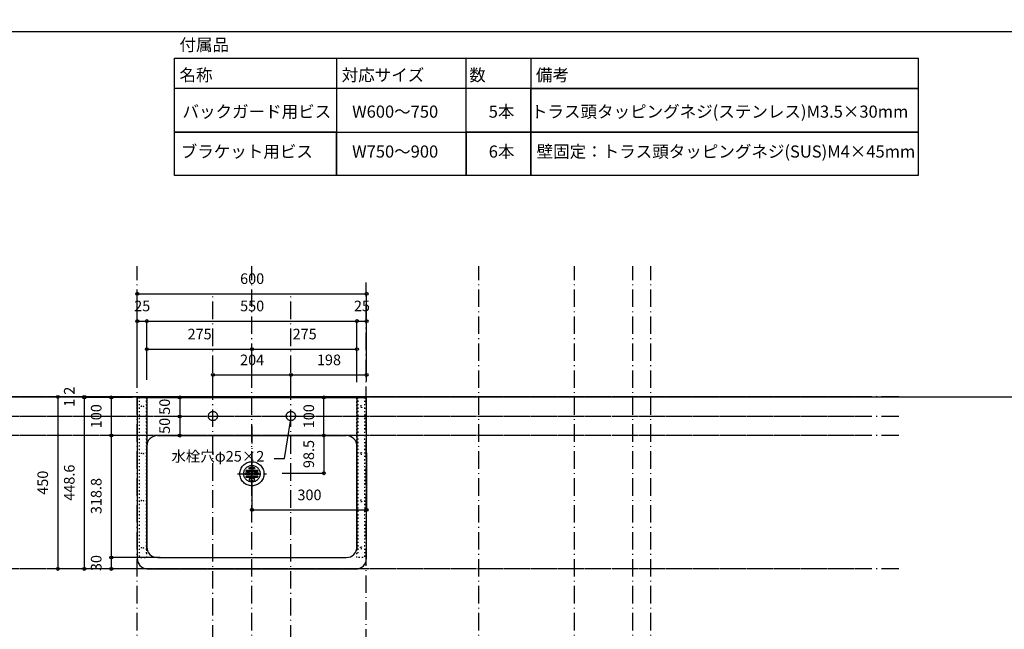
# Model space of a CAD drawing. Extents: x 26764 to 50908, y -3113 to 19000.
# Drawn here: x 44109 to 46685, y 11393 to 12987 of the extents above; entities that cross this region are included whole.
import ezdxf
from ezdxf.enums import TextEntityAlignment as Align

# ---------------------------------------------------------------- set-up
doc = ezdxf.new("R2010")
doc.units = 0
doc.header["$LTSCALE"] = 15
doc.linetypes.add('______-12', pattern=[0.6, 0.2, -0.4])
doc.linetypes.add('ISO-10______', pattern=[4.699, 3.048, -0.762, 0.127, -0.762])
for name, color, linetype in [('020', 1, 'CONTINUOUS'), ('__', 7, 'CONTINUOUS'), ('__-1', 7, 'CONTINUOUS'), ('__-3', 7, 'CONTINUOUS'), ('SAKUZU', 7, 'CONTINUOUS')]:
    doc.layers.add(name, color=color, linetype=linetype)
doc.styles.add('YUGOTHIC_MEDIUM', font='txt', dxfattribs={"bigfont": 'YuGothic Medium'})
doc.styles.add('YUGOTHIC_MEDIUM-B', font='txt', dxfattribs={"bigfont": 'YuGothic Medium'})

# ---------------------------------------------------------------- blocks, each defined once
blk = doc.blocks.new('_______3D-1')
at = {"layer": '__-1', "color": 6, "flags": 128}
blk.add_lwpolyline([(26078.1, 19148.5), (50078.1, 19148.5), (50078.1, 12148.5), (26078.1, 12148.5)], close=True, dxfattribs=at)
blk = doc.blocks.new('______-2_3D-1')
at = {"layer": '__-1', "color": 6, "flags": 128}
blk.add_lwpolyline([(26078.1, 19148.5), (50078.1, 19148.5), (50078.1, 12148.5), (26078.1, 12148.5)], close=True, dxfattribs=at)
blk = doc.blocks.new('____-192')
at = {"layer": '__', "color": 7, "linetype": 'ISO-10______'}
for p, q in [((44004.3, 7833.3), (44004.3, 7909.5)), ((43966.3, 7871.4), (44042.6, 7871.4))]:
    blk.add_line(p, q, dxfattribs=at)
at = {"layer": '__', "color": 7, "linetype": 'CONTINUOUS', "flags": 128}
for points in [[(44004.3, 7902.9), (44007.3, 7902.7), (44010.4, 7902.3), (44013.4, 7901.5), (44016.3, 7900.5), (44019.1, 7899.2), (44021.8, 7897.6), (44024.2, 7895.7), (44026.5, 7893.7), (44028.6, 7891.4), (44030.4, 7888.9), (44032, 7886.2), (44033.4, 7883.5), (44034.4, 7880.5), (44035.1, 7877.5), (44035.6, 7874.5), (44035.8, 7871.4), (44035.6, 7868.3), (44035.1, 7865.3), (44034.4, 7862.3), (44033.4, 7859.3), (44032, 7856.5), (44030.4, 7853.9), (44028.6, 7851.4), (44026.5, 7849.1), (44024.2, 7847), (44021.8, 7845.2), (44019.1, 7843.6), (44016.3, 7842.3), (44013.4, 7841.3), (44010.4, 7840.5), (44007.3, 7840.1), (44004.3, 7839.9), (44001.2, 7840.1), (43998.1, 7840.5), (43995.1, 7841.3), (43992.2, 7842.3), (43989.4, 7843.6), (43986.8, 7845.2), (43984.3, 7847), (43982, 7849.1), (43979.9, 7851.4), (43978.1, 7853.9), (43976.5, 7856.5), (43975.2, 7859.3), (43974.1, 7862.3), (43973.4, 7865.3), (43972.9, 7868.3), (43972.8, 7871.4), (43972.9, 7874.5), (43973.4, 7877.5), (43974.1, 7880.5), (43975.2, 7883.5), (43976.5, 7886.2), (43978.1, 7888.9), (43979.9, 7891.4), (43982, 7893.7), (43984.3, 7895.7), (43986.8, 7897.6), (43989.4, 7899.2), (43992.2, 7900.5), (43995.1, 7901.5), (43998.1, 7902.3), (44001.2, 7902.7)], [(44004.3, 7892.9), (44006.4, 7892.8), (44008.4, 7892.5), (44010.5, 7892), (44012.5, 7891.3), (44014.4, 7890.4), (44016.2, 7889.3), (44017.9, 7888), (44019.5, 7886.6), (44020.9, 7885), (44022.1, 7883.3), (44023.2, 7881.5), (44024.1, 7879.6), (44024.8, 7877.6), (44025.3, 7875.6), (44025.6, 7873.5), (44025.8, 7871.4), (44025.6, 7869.3), (44025.3, 7867.2), (44024.8, 7865.2), (44024.1, 7863.2), (44023.2, 7861.3), (44022.1, 7859.5), (44020.9, 7857.8), (44019.5, 7856.2), (44017.9, 7854.8), (44016.2, 7853.5), (44014.4, 7852.4), (44012.5, 7851.5), (44010.5, 7850.8), (44008.4, 7850.3), (44006.4, 7850), (44004.3, 7849.9), (44002.1, 7850), (44000.1, 7850.3), (43998, 7850.8), (43996, 7851.5), (43994.1, 7852.4), (43992.3, 7853.5), (43990.6, 7854.8), (43989.1, 7856.2), (43987.6, 7857.8), (43986.4, 7859.5), (43985.3, 7861.3), (43984.4, 7863.2), (43983.7, 7865.2), (43983.2, 7867.2), (43982.9, 7869.3), (43982.8, 7871.4), (43982.9, 7873.5), (43983.2, 7875.6), (43983.7, 7877.6), (43984.4, 7879.6), (43985.3, 7881.5), (43986.4, 7883.3), (43987.6, 7885), (43989.1, 7886.6), (43990.6, 7888), (43992.3, 7889.3), (43994.1, 7890.4), (43996, 7891.3), (43998, 7892), (44000.1, 7892.5), (44002.1, 7892.8)], [(44004.3, 7874.4), (44004.5, 7874.4), (44004.8, 7874.3), (44005.1, 7874.3), (44005.4, 7874.2), (44005.7, 7874), (44005.9, 7873.9), (44006.2, 7873.7), (44006.4, 7873.5), (44006.6, 7873.3), (44006.7, 7873.1), (44006.9, 7872.8), (44007, 7872.5), (44007.1, 7872.3), (44007.2, 7872), (44007.2, 7871.7), (44007.3, 7871.4), (44007.2, 7871.1), (44007.2, 7870.8), (44007.1, 7870.5), (44007, 7870.3), (44006.9, 7870), (44006.7, 7869.7), (44006.6, 7869.5), (44006.4, 7869.3), (44006.2, 7869.1), (44005.9, 7868.9), (44005.7, 7868.8), (44005.4, 7868.6), (44005.1, 7868.5), (44004.8, 7868.5), (44004.5, 7868.4), (44004.3, 7868.4), (44004, 7868.4), (44003.7, 7868.5), (44003.4, 7868.5), (44003.1, 7868.6), (44002.8, 7868.8), (44002.6, 7868.9), (44002.3, 7869.1), (44002.1, 7869.3), (44001.9, 7869.5), (44001.8, 7869.7), (44001.6, 7870), (44001.5, 7870.3), (44001.4, 7870.5), (44001.3, 7870.8), (44001.3, 7871.1), (44001.3, 7871.4), (44001.3, 7871.7), (44001.3, 7872), (44001.4, 7872.3), (44001.5, 7872.5), (44001.6, 7872.8), (44001.8, 7873.1), (44001.9, 7873.3), (44002.1, 7873.5), (44002.3, 7873.7), (44002.6, 7873.9), (44002.8, 7874), (44003.1, 7874.2), (44003.4, 7874.3), (44003.7, 7874.3), (44004, 7874.4)]]:
    blk.add_lwpolyline(points, close=True, dxfattribs=at)
for points in [[(43998.5, 7887.8), (43998.5, 7887.8, -0.129719), (44010.2, 7887.8), (44010.2, 7887.8, -0.386107), (44011.8, 7885.7, -0.386107), (44009.9, 7883.8), (43998.9, 7883.8, -0.386107), (43996.9, 7885.7, -0.386107), (43998.5, 7887.8)], [(43989.1, 7869.1, -0.414214), (43986.9, 7871.4, -0.414214), (43989.1, 7873.6), (43996.6, 7873.6, -0.414214), (43998.8, 7871.4, -0.414214), (43996.6, 7869.1)], [(43991, 7876.6, -0.414214), (43988.8, 7878.9, -0.414214), (43991, 7881.1), (44017.5, 7881.1, -0.414214), (44019.8, 7878.9, -0.414214), (44017.5, 7876.6)], [(43991, 7861.6, -0.414214), (43988.8, 7863.9, -0.414214), (43991, 7866.1), (44017.5, 7866.1, -0.414214), (44019.8, 7863.9, -0.414214), (44017.5, 7861.6)], [(43998.5, 7855), (43998.5, 7855, 0.129719), (44010.2, 7855), (44010.2, 7855, 0.386107), (44011.8, 7857.1, 0.386107), (44009.9, 7858.9), (43998.9, 7858.9, 0.386107), (43996.9, 7857.1, 0.386107), (43998.5, 7855)], [(44012.1, 7869.1, -0.414214), (44009.8, 7871.3, -0.414214), (44012.1, 7873.6), (44019.6, 7873.5, -0.414214), (44021.8, 7871.2, -0.414214), (44019.5, 7869)]]:
    blk.add_lwpolyline(points, format="xyb", close=True, dxfattribs=at)
blk = doc.blocks.new('____-193')
at = {"layer": '__-3', "color": 7}
blk.add_blockref('____-192', (0, 0), dxfattribs=at)
blk = doc.blocks.new('_____-3_3D')
at = {"layer": '__', "color": 7}
blk.add_blockref('____-193', (0, 0), dxfattribs=at)
blk = doc.blocks.new('____-203')
at = {"layer": '020', "color": 7, "linetype": '______-12', "flags": 128}
for points in [[(43729.3, 7652.3), (43729.3, 8072.3), (43709.3, 8072.3), (43709.3, 7652.3)], [(43709.3, 8072.3), (43729.3, 8072.3), (43729.3, 8070.3), (43709.3, 8070.3)], [(43729.3, 7661.1), (43729.3, 8072.3), (43727.3, 8072.3), (43727.3, 7661.1)], [(43719.7, 8048.8), (43719.9, 8048.6), (43720, 8048.4), (43720.1, 8048.2), (43720.2, 8048), (43720.2, 8047.7), (43720.3, 8047.5), (43720.3, 8047.2), (43720.2, 8047), (43720.2, 8046.8), (43720.1, 8046.5), (43720.1, 8046.3), (43719.9, 8046.1), (43719.8, 8045.9), (43719.7, 8045.7), (43719.5, 8045.5), (43719.3, 8045.3), (43719.1, 8045.2), (43718.9, 8045.1), (43718.7, 8045), (43718.4, 8044.9), (43718.2, 8044.8), (43718, 8044.8), (43717.7, 8044.8), (43717.5, 8044.8), (43717.2, 8044.9), (43717, 8044.9), (43716.8, 8045), (43716.5, 8045.1), (43716.3, 8045.3), (43716.1, 8045.4), (43716, 8045.6), (43715.8, 8045.8), (43715.7, 8046), (43715.5, 8046.2), (43715.4, 8046.4), (43715.4, 8046.6), (43715.3, 8046.9), (43715.3, 8047.1), (43715.3, 8047.4), (43715.3, 8047.6), (43715.3, 8047.8), (43715.4, 8048.1), (43715.5, 8048.3), (43715.6, 8048.5), (43715.7, 8048.7), (43715.9, 8048.9), (43716, 8049.1), (43716.2, 8049.3), (43716.4, 8049.4), (43716.6, 8049.5), (43716.9, 8049.6), (43717.1, 8049.7), (43717.3, 8049.8), (43717.6, 8049.8), (43717.8, 8049.8), (43718.1, 8049.8), (43718.3, 8049.7), (43718.5, 8049.7), (43718.8, 8049.6), (43719, 8049.5), (43719.2, 8049.3), (43719.4, 8049.2), (43719.6, 8049)], [(43719.7, 7925.5), (43719.9, 7925.3), (43720, 7925.1), (43720.1, 7924.9), (43720.2, 7924.6), (43720.2, 7924.4), (43720.3, 7924.2), (43720.3, 7923.9), (43720.2, 7923.7), (43720.2, 7923.4), (43720.1, 7923.2), (43720.1, 7923), (43719.9, 7922.7), (43719.8, 7922.5), (43719.7, 7922.3), (43719.5, 7922.2), (43719.3, 7922), (43719.1, 7921.9), (43718.9, 7921.7), (43718.7, 7921.6), (43718.4, 7921.6), (43718.2, 7921.5), (43718, 7921.5), (43717.7, 7921.5), (43717.5, 7921.5), (43717.2, 7921.5), (43717, 7921.6), (43716.8, 7921.7), (43716.5, 7921.8), (43716.3, 7921.9), (43716.1, 7922.1), (43716, 7922.2), (43715.8, 7922.4), (43715.7, 7922.6), (43715.5, 7922.8), (43715.4, 7923.1), (43715.4, 7923.3), (43715.3, 7923.5), (43715.3, 7923.8), (43715.3, 7924), (43715.3, 7924.3), (43715.3, 7924.5), (43715.4, 7924.7), (43715.5, 7925), (43715.6, 7925.2), (43715.7, 7925.4), (43715.9, 7925.6), (43716, 7925.8), (43716.2, 7925.9), (43716.4, 7926.1), (43716.6, 7926.2), (43716.9, 7926.3), (43717.1, 7926.4), (43717.3, 7926.4), (43717.6, 7926.5), (43717.8, 7926.5), (43718.1, 7926.4), (43718.3, 7926.4), (43718.5, 7926.3), (43718.8, 7926.3), (43719, 7926.1), (43719.2, 7926), (43719.4, 7925.9), (43719.6, 7925.7)], [(43719.7, 7802.2), (43719.9, 7802), (43720, 7801.8), (43720.1, 7801.5), (43720.2, 7801.3), (43720.2, 7801.1), (43720.3, 7800.8), (43720.3, 7800.6), (43720.2, 7800.3), (43720.2, 7800.1), (43720.1, 7799.9), (43720.1, 7799.6), (43719.9, 7799.4), (43719.8, 7799.2), (43719.7, 7799), (43719.5, 7798.8), (43719.3, 7798.7), (43719.1, 7798.5), (43718.9, 7798.4), (43718.7, 7798.3), (43718.4, 7798.2), (43718.2, 7798.2), (43718, 7798.1), (43717.7, 7798.1), (43717.5, 7798.2), (43717.2, 7798.2), (43717, 7798.3), (43716.8, 7798.3), (43716.5, 7798.5), (43716.3, 7798.6), (43716.1, 7798.7), (43716, 7798.9), (43715.8, 7799.1), (43715.7, 7799.3), (43715.5, 7799.5), (43715.4, 7799.7), (43715.4, 7800), (43715.3, 7800.2), (43715.3, 7800.4), (43715.3, 7800.7), (43715.3, 7800.9), (43715.3, 7801.2), (43715.4, 7801.4), (43715.5, 7801.6), (43715.6, 7801.9), (43715.7, 7802.1), (43715.9, 7802.3), (43716, 7802.4), (43716.2, 7802.6), (43716.4, 7802.7), (43716.6, 7802.9), (43716.9, 7803), (43717.1, 7803), (43717.3, 7803.1), (43717.6, 7803.1), (43717.8, 7803.1), (43718.1, 7803.1), (43718.3, 7803.1), (43718.5, 7803), (43718.8, 7802.9), (43719, 7802.8), (43719.2, 7802.7), (43719.4, 7802.5), (43719.6, 7802.4)], [(43719.7, 7678.8), (43719.9, 7678.6), (43720, 7678.4), (43720.1, 7678.2), (43720.2, 7678), (43720.2, 7677.7), (43720.3, 7677.5), (43720.3, 7677.2), (43720.2, 7677), (43720.2, 7676.8), (43720.1, 7676.5), (43720.1, 7676.3), (43719.9, 7676.1), (43719.8, 7675.9), (43719.7, 7675.7), (43719.5, 7675.5), (43719.3, 7675.3), (43719.1, 7675.2), (43718.9, 7675.1), (43718.7, 7675), (43718.4, 7674.9), (43718.2, 7674.8), (43718, 7674.8), (43717.7, 7674.8), (43717.5, 7674.8), (43717.2, 7674.9), (43717, 7674.9), (43716.8, 7675), (43716.5, 7675.1), (43716.3, 7675.3), (43716.1, 7675.4), (43716, 7675.6), (43715.8, 7675.8), (43715.7, 7676), (43715.5, 7676.2), (43715.4, 7676.4), (43715.4, 7676.6), (43715.3, 7676.9), (43715.3, 7677.1), (43715.3, 7677.4), (43715.3, 7677.6), (43715.3, 7677.8), (43715.4, 7678.1), (43715.5, 7678.3), (43715.6, 7678.5), (43715.7, 7678.7), (43715.9, 7678.9), (43716, 7679.1), (43716.2, 7679.3), (43716.4, 7679.4), (43716.6, 7679.5), (43716.9, 7679.6), (43717.1, 7679.7), (43717.3, 7679.8), (43717.6, 7679.8), (43717.8, 7679.8), (43718.1, 7679.8), (43718.3, 7679.7), (43718.5, 7679.7), (43718.8, 7679.6), (43719, 7679.5), (43719.2, 7679.3), (43719.4, 7679.2), (43719.6, 7679)]]:
    blk.add_lwpolyline(points, close=True, dxfattribs=at)
blk = doc.blocks.new('____-204')
at = {"layer": '020', "color": 7, "linetype": '______-12', "flags": 128}
for points in [[(44279.3, 7652.3), (44279.3, 8072.3), (44299.3, 8072.3), (44299.3, 7652.3)], [(44279.3, 7661.1), (44279.3, 8072.3), (44281.3, 8072.3), (44281.3, 7661.1)], [(44279.3, 8072.3), (44299.3, 8072.3), (44299.3, 8070.3), (44279.3, 8070.3)], [(44288.8, 8048.8), (44288.9, 8049), (44289.1, 8049.2), (44289.3, 8049.3), (44289.5, 8049.5), (44289.7, 8049.6), (44290, 8049.7), (44290.2, 8049.7), (44290.5, 8049.8), (44290.7, 8049.8), (44290.9, 8049.8), (44291.2, 8049.8), (44291.4, 8049.7), (44291.7, 8049.6), (44291.9, 8049.5), (44292.1, 8049.4), (44292.3, 8049.3), (44292.5, 8049.1), (44292.7, 8048.9), (44292.8, 8048.7), (44292.9, 8048.5), (44293, 8048.3), (44293.1, 8048.1), (44293.2, 8047.8), (44293.2, 8047.6), (44293.3, 8047.4), (44293.2, 8047.1), (44293.2, 8046.9), (44293.2, 8046.6), (44293.1, 8046.4), (44293, 8046.2), (44292.9, 8046), (44292.7, 8045.8), (44292.6, 8045.6), (44292.4, 8045.4), (44292.2, 8045.3), (44292, 8045.1), (44291.8, 8045), (44291.5, 8044.9), (44291.3, 8044.9), (44291.1, 8044.8), (44290.8, 8044.8), (44290.6, 8044.8), (44290.3, 8044.8), (44290.1, 8044.9), (44289.9, 8045), (44289.6, 8045.1), (44289.4, 8045.2), (44289.2, 8045.3), (44289, 8045.5), (44288.9, 8045.7), (44288.7, 8045.9), (44288.6, 8046.1), (44288.5, 8046.3), (44288.4, 8046.5), (44288.3, 8046.8), (44288.3, 8047), (44288.3, 8047.2), (44288.3, 8047.5), (44288.3, 8047.7), (44288.3, 8048), (44288.4, 8048.2), (44288.5, 8048.4), (44288.6, 8048.6)], [(44288.8, 7925.5), (44288.9, 7925.7), (44289.1, 7925.9), (44289.3, 7926), (44289.5, 7926.1), (44289.7, 7926.3), (44290, 7926.3), (44290.2, 7926.4), (44290.5, 7926.4), (44290.7, 7926.5), (44290.9, 7926.5), (44291.2, 7926.4), (44291.4, 7926.4), (44291.7, 7926.3), (44291.9, 7926.2), (44292.1, 7926.1), (44292.3, 7925.9), (44292.5, 7925.8), (44292.7, 7925.6), (44292.8, 7925.4), (44292.9, 7925.2), (44293, 7925), (44293.1, 7924.7), (44293.2, 7924.5), (44293.2, 7924.3), (44293.3, 7924), (44293.2, 7923.8), (44293.2, 7923.5), (44293.2, 7923.3), (44293.1, 7923.1), (44293, 7922.8), (44292.9, 7922.6), (44292.7, 7922.4), (44292.6, 7922.2), (44292.4, 7922.1), (44292.2, 7921.9), (44292, 7921.8), (44291.8, 7921.7), (44291.5, 7921.6), (44291.3, 7921.5), (44291.1, 7921.5), (44290.8, 7921.5), (44290.6, 7921.5), (44290.3, 7921.5), (44290.1, 7921.6), (44289.9, 7921.6), (44289.6, 7921.7), (44289.4, 7921.9), (44289.2, 7922), (44289, 7922.2), (44288.9, 7922.3), (44288.7, 7922.5), (44288.6, 7922.7), (44288.5, 7923), (44288.4, 7923.2), (44288.3, 7923.4), (44288.3, 7923.7), (44288.3, 7923.9), (44288.3, 7924.2), (44288.3, 7924.4), (44288.3, 7924.6), (44288.4, 7924.9), (44288.5, 7925.1), (44288.6, 7925.3)], [(44288.8, 7802.2), (44288.9, 7802.4), (44289.1, 7802.5), (44289.3, 7802.7), (44289.5, 7802.8), (44289.7, 7802.9), (44290, 7803), (44290.2, 7803.1), (44290.5, 7803.1), (44290.7, 7803.1), (44290.9, 7803.1), (44291.2, 7803.1), (44291.4, 7803), (44291.7, 7803), (44291.9, 7802.9), (44292.1, 7802.7), (44292.3, 7802.6), (44292.5, 7802.4), (44292.7, 7802.3), (44292.8, 7802.1), (44292.9, 7801.9), (44293, 7801.6), (44293.1, 7801.4), (44293.2, 7801.2), (44293.2, 7800.9), (44293.3, 7800.7), (44293.2, 7800.4), (44293.2, 7800.2), (44293.2, 7800), (44293.1, 7799.7), (44293, 7799.5), (44292.9, 7799.3), (44292.7, 7799.1), (44292.6, 7798.9), (44292.4, 7798.7), (44292.2, 7798.6), (44292, 7798.5), (44291.8, 7798.3), (44291.5, 7798.3), (44291.3, 7798.2), (44291.1, 7798.2), (44290.8, 7798.1), (44290.6, 7798.1), (44290.3, 7798.2), (44290.1, 7798.2), (44289.9, 7798.3), (44289.6, 7798.4), (44289.4, 7798.5), (44289.2, 7798.7), (44289, 7798.8), (44288.9, 7799), (44288.7, 7799.2), (44288.6, 7799.4), (44288.5, 7799.6), (44288.4, 7799.9), (44288.3, 7800.1), (44288.3, 7800.3), (44288.3, 7800.6), (44288.3, 7800.8), (44288.3, 7801.1), (44288.3, 7801.3), (44288.4, 7801.5), (44288.5, 7801.8), (44288.6, 7802)], [(44288.8, 7678.8), (44288.9, 7679), (44289.1, 7679.2), (44289.3, 7679.3), (44289.5, 7679.5), (44289.7, 7679.6), (44290, 7679.7), (44290.2, 7679.7), (44290.5, 7679.8), (44290.7, 7679.8), (44290.9, 7679.8), (44291.2, 7679.8), (44291.4, 7679.7), (44291.7, 7679.6), (44291.9, 7679.5), (44292.1, 7679.4), (44292.3, 7679.3), (44292.5, 7679.1), (44292.7, 7678.9), (44292.8, 7678.7), (44292.9, 7678.5), (44293, 7678.3), (44293.1, 7678.1), (44293.2, 7677.8), (44293.2, 7677.6), (44293.3, 7677.4), (44293.2, 7677.1), (44293.2, 7676.9), (44293.2, 7676.6), (44293.1, 7676.4), (44293, 7676.2), (44292.9, 7676), (44292.7, 7675.8), (44292.6, 7675.6), (44292.4, 7675.4), (44292.2, 7675.3), (44292, 7675.1), (44291.8, 7675), (44291.5, 7674.9), (44291.3, 7674.9), (44291.1, 7674.8), (44290.8, 7674.8), (44290.6, 7674.8), (44290.3, 7674.8), (44290.1, 7674.9), (44289.9, 7675), (44289.6, 7675.1), (44289.4, 7675.2), (44289.2, 7675.3), (44289, 7675.5), (44288.9, 7675.7), (44288.7, 7675.9), (44288.6, 7676.1), (44288.5, 7676.3), (44288.4, 7676.5), (44288.3, 7676.8), (44288.3, 7677), (44288.3, 7677.2), (44288.3, 7677.5), (44288.3, 7677.7), (44288.3, 7678), (44288.4, 7678.2), (44288.5, 7678.4), (44288.6, 7678.6)]]:
    blk.add_lwpolyline(points, close=True, dxfattribs=at)
blk = doc.blocks.new('______-3_3D-1')
at = {"layer": '020', "color": 7, "linetype": '______-12'}
blk.add_line((44279.2, 7972.3), (44279.2, 7918.1), dxfattribs=at)
at = {"layer": '__-1', "flags": 128}
for points in [[(43910.7, 8013.7), (43909.8, 8012.9), (43908.9, 8012.2), (43907.8, 8011.6), (43906.8, 8011.1), (43905.7, 8010.7), (43904.5, 8010.4), (43903.4, 8010.3), (43902.2, 8010.2), (43901, 8010.3), (43899.8, 8010.4), (43898.7, 8010.7), (43897.6, 8011.1), (43896.5, 8011.6), (43895.5, 8012.3), (43894.6, 8013), (43893.7, 8013.8), (43892.9, 8014.6), (43892.2, 8015.6), (43891.6, 8016.6), (43891.1, 8017.7), (43890.8, 8018.8), (43890.5, 8019.9), (43890.3, 8021.1), (43890.3, 8022.3), (43890.3, 8023.4), (43890.5, 8024.6), (43890.8, 8025.7), (43891.2, 8026.9), (43891.7, 8027.9), (43892.3, 8028.9), (43893, 8029.9), (43893.8, 8030.7), (43894.7, 8031.5), (43895.6, 8032.2), (43896.7, 8032.8), (43897.7, 8033.3), (43898.8, 8033.7), (43900, 8034), (43901.1, 8034.1), (43902.3, 8034.2), (43903.5, 8034.1), (43904.7, 8034), (43905.8, 8033.7), (43906.9, 8033.3), (43908, 8032.8), (43909, 8032.1), (43909.9, 8031.4), (43910.8, 8030.6), (43911.6, 8029.8), (43912.3, 8028.8), (43912.9, 8027.8), (43913.4, 8026.7), (43913.8, 8025.6), (43914, 8024.5), (43914.2, 8023.3), (43914.3, 8022.1), (43914.2, 8021), (43914, 8019.8), (43913.7, 8018.7), (43913.3, 8017.5), (43912.8, 8016.5), (43912.2, 8015.5), (43911.5, 8014.5)], [(44114.7, 8013.7), (44113.8, 8012.9), (44112.9, 8012.2), (44111.8, 8011.6), (44110.8, 8011.1), (44109.7, 8010.7), (44108.5, 8010.4), (44107.4, 8010.3), (44106.2, 8010.2), (44105, 8010.3), (44103.8, 8010.4), (44102.7, 8010.7), (44101.6, 8011.1), (44100.5, 8011.6), (44099.5, 8012.3), (44098.6, 8013), (44097.7, 8013.8), (44096.9, 8014.6), (44096.2, 8015.6), (44095.6, 8016.6), (44095.1, 8017.7), (44094.8, 8018.8), (44094.5, 8019.9), (44094.3, 8021.1), (44094.3, 8022.3), (44094.3, 8023.4), (44094.5, 8024.6), (44094.8, 8025.7), (44095.2, 8026.9), (44095.7, 8027.9), (44096.3, 8028.9), (44097, 8029.9), (44097.8, 8030.7), (44098.7, 8031.5), (44099.6, 8032.2), (44100.7, 8032.8), (44101.7, 8033.3), (44102.8, 8033.7), (44104, 8034), (44105.1, 8034.1), (44106.3, 8034.2), (44107.5, 8034.1), (44108.7, 8034), (44109.8, 8033.7), (44110.9, 8033.3), (44112, 8032.8), (44113, 8032.1), (44113.9, 8031.4), (44114.8, 8030.6), (44115.6, 8029.8), (44116.3, 8028.8), (44116.9, 8027.8), (44117.4, 8026.7), (44117.8, 8025.6), (44118, 8024.5), (44118.2, 8023.3), (44118.3, 8022.1), (44118.2, 8021), (44118, 8019.8), (44117.7, 8018.7), (44117.3, 8017.5), (44116.8, 8016.5), (44116.2, 8015.5), (44115.5, 8014.5)]]:
    blk.add_lwpolyline(points, close=True, dxfattribs=at)
at = {"layer": 'SAKUZU', "color": 22, "linetype": 'ISO-10______'}
for p, q in [((43704.3, 5558.5), (43704.3, 8413.8)), ((44004.3, 5558.5), (44004.3, 8413.8)), ((44303.6, 5515.9), (44303.6, 8371.3)), ((43902.3, 6725.2), (43902.3, 8346)), ((44106.3, 6725.2), (44106.3, 8346)), ((45579.2, 8072.3), (39104.3, 8072.3)), ((45579.2, 8021.1), (39104.3, 8021.1)), ((45579.2, 7971.1), (39104.3, 7971.1)), ((45579.2, 7971.1), (39104.3, 7971.1)), ((45579.2, 7622.3), (39104.3, 7622.3))]:
    blk.add_line(p, q, dxfattribs=at)
at = {"layer": 'SAKUZU', "color": 7, "linetype": 'CONTINUOUS'}
for p, q in [((44304.2, 8072.3), (43704.3, 8072.3)), ((43704.3, 8071.1), (44304.2, 8071.1)), ((43704.3, 8071.1), (43704.3, 7650.3)), ((43729.3, 8071.1), (43729.3, 7675.3)), ((44279.3, 8071.1), (44279.2, 7675.3)), ((44304.2, 7650.3), (44304.2, 8073.5)), ((43757.3, 7971.1), (44251.3, 7971.1)), ((43729.3, 7675.3), (43729.3, 7943.1)), ((44279.3, 7675.3), (44279.3, 7943.1)), ((43757.3, 7652.3), (44251.2, 7652.3)), ((43729.3, 7622.3), (44276.2, 7622.3))]:
    blk.add_line(p, q, dxfattribs=at)
at = {"layer": 'SAKUZU', "color": 7, "linetype": 'ISO-10______'}
blk.add_line((44004.3, 7995.8), (44004.3, 7784.9), dxfattribs=at)
at = {"layer": 'SAKUZU', "color": 7, "linetype": 'CONTINUOUS'}
for centre, start, end in [((43757.3, 7943.1), 90, 180), ((44251.3, 7943.1), 360, 90), ((43757.3, 7680.3), 180, 270), ((44251.2, 7680.3), 270, 360), ((44251.3, 7680.3), 270, 0), ((43732.3, 7650.3), 180, 263.8838), ((44276.2, 7650.3), 270, 0), ((44276.2, 7650.3), 270, 0)]:
    blk.add_arc(centre, 28, start, end, dxfattribs=at)
at = {"layer": '__-1', "color": 7}
for name in ['____-203', '____-204']:
    blk.add_blockref(name, (0, 0), dxfattribs=at)
blk = doc.blocks.new('____-213')
at = {"layer": '__-1', "style": 'YUGOTHIC_MEDIUM'}
blk.add_text('25', height=1.849, dxfattribs=at).set_placement((815.21, 702.48), align=Align.TOP_LEFT)
blk = doc.blocks.new('____-214')
at = {"layer": '__-1'}
for p, q in [((815.75, 688.7), (815.75, 698.92)), ((815.75, 698.92), (817.41, 698.92)), ((817.41, 688.7), (817.41, 698.92))]:
    blk.add_line(p, q, dxfattribs=at)
for centre in [(815.75, 698.92), (817.41, 698.92)]:
    blk.add_circle(centre, 0.25, dxfattribs=at)
at = {"layer": '__-1', "color": 7}
blk.add_blockref('____-213', (0, 0), dxfattribs=at)
blk = doc.blocks.new('____-215')
at = {"layer": '__-1', "style": 'YUGOTHIC_MEDIUM'}
blk.add_text('550', height=1.849, dxfattribs=at).set_placement((833.69, 702.48), align=Align.TOP_LEFT)
blk = doc.blocks.new('____-216')
at = {"layer": '__-1'}
for p, q in [((817.41, 688.7), (817.41, 698.92)), ((817.41, 698.92), (854.08, 698.92)), ((854.08, 688.29), (854.08, 698.92))]:
    blk.add_line(p, q, dxfattribs=at)
for centre in [(817.41, 698.92), (854.08, 698.92)]:
    blk.add_circle(centre, 0.25, dxfattribs=at)
at = {"layer": '__-1', "color": 7}
blk.add_blockref('____-215', (0, 0), dxfattribs=at)
blk = doc.blocks.new('____-217')
at = {"layer": '__-1', "style": 'YUGOTHIC_MEDIUM'}
blk.add_text('25', height=1.849, dxfattribs=at).set_placement((853.54, 702.48), align=Align.TOP_LEFT)
blk = doc.blocks.new('____-218')
at = {"layer": '__-1'}
for p, q in [((854.08, 688.29), (854.08, 698.92)), ((854.08, 698.92), (855.75, 698.92)), ((855.75, 688.45), (855.75, 698.92))]:
    blk.add_line(p, q, dxfattribs=at)
for centre in [(854.08, 698.92), (855.75, 698.92)]:
    blk.add_circle(centre, 0.25, dxfattribs=at)
at = {"layer": '__-1', "color": 7}
blk.add_blockref('____-217', (0, 0), dxfattribs=at)
blk = doc.blocks.new('____-219')
at = {"layer": '__-1'}
for name in ['____-214', '____-216', '____-218']:
    blk.add_blockref(name, (0, 0), dxfattribs=at)
blk = doc.blocks.new('____-220')
at = {"layer": '__-1', "style": 'YUGOTHIC_MEDIUM'}
blk.add_text('600', height=1.849, dxfattribs=at).set_placement((833.69, 707.24), align=Align.TOP_LEFT)
blk = doc.blocks.new('____-221')
at = {"layer": '__-1'}
for p, q in [((815.75, 688.7), (815.75, 703.69)), ((815.75, 703.69), (855.75, 703.69)), ((855.75, 688.45), (855.75, 703.69))]:
    blk.add_line(p, q, dxfattribs=at)
for centre in [(815.75, 703.69), (855.75, 703.69)]:
    blk.add_circle(centre, 0.25, dxfattribs=at)
at = {"layer": '__-1', "color": 7}
blk.add_blockref('____-220', (0, 0), dxfattribs=at)
blk = doc.blocks.new('____-222')
at = {"layer": '__-1', "style": 'YUGOTHIC_MEDIUM'}
blk.add_text('275', height=1.849, dxfattribs=at).set_placement((824.52, 697.58), align=Align.TOP_LEFT)
blk = doc.blocks.new('____-223')
at = {"layer": '__-1'}
for p, q in [((817.41, 688.7), (817.41, 694.02)), ((817.41, 694.02), (835.75, 694.02)), ((835.75, 688.7), (835.75, 694.02))]:
    blk.add_line(p, q, dxfattribs=at)
for centre in [(817.41, 694.02), (835.75, 694.02)]:
    blk.add_circle(centre, 0.25, dxfattribs=at)
at = {"layer": '__-1', "color": 7}
blk.add_blockref('____-222', (0, 0), dxfattribs=at)
blk = doc.blocks.new('____-224')
at = {"layer": '__-1', "style": 'YUGOTHIC_MEDIUM'}
blk.add_text('275', height=1.849, dxfattribs=at).set_placement((842.85, 697.58), align=Align.TOP_LEFT)
blk = doc.blocks.new('____-225')
at = {"layer": '__-1'}
for p, q in [((835.75, 688.7), (835.75, 694.02)), ((835.75, 694.02), (854.08, 694.02)), ((854.08, 688.31), (854.08, 694.02))]:
    blk.add_line(p, q, dxfattribs=at)
for centre in [(835.75, 694.02), (854.08, 694.02)]:
    blk.add_circle(centre, 0.25, dxfattribs=at)
at = {"layer": '__-1', "color": 7}
blk.add_blockref('____-224', (0, 0), dxfattribs=at)
blk = doc.blocks.new('____-226')
at = {"layer": '__-1'}
for name in ['____-223', '____-225']:
    blk.add_blockref(name, (0, 0), dxfattribs=at)
blk = doc.blocks.new('____-239')
at = {"layer": '__-1', "style": 'YUGOTHIC_MEDIUM'}
blk.add_text('300', height=1.849, dxfattribs=at).set_placement((843.69, 669.54), align=Align.TOP_LEFT)
blk = doc.blocks.new('____-240')
at = {"layer": '__-1'}
for p, q in [((855.75, 675.95), (855.75, 665.99)), ((835.75, 669.39), (835.75, 665.99)), ((835.75, 665.99), (855.75, 665.99))]:
    blk.add_line(p, q, dxfattribs=at)
for centre in [(835.75, 665.99), (855.75, 665.99)]:
    blk.add_circle(centre, 0.25, dxfattribs=at)
at = {"layer": '__-1', "color": 7}
blk.add_blockref('____-239', (0, 0), dxfattribs=at)
blk = doc.blocks.new('____-241')
at = {"layer": '__-1', "style": 'YUGOTHIC_MEDIUM'}
blk.add_text('98.5', height=1.849, rotation=90, dxfattribs=at).set_placement((844.74, 673.29), align=Align.TOP_LEFT)
blk = doc.blocks.new('____-242')
at = {"layer": '__-1'}
for p, q in [((841.22, 678.95), (848.29, 678.95)), ((848.29, 678.95), (848.29, 672.39)), ((841.05, 672.39), (848.29, 672.39))]:
    blk.add_line(p, q, dxfattribs=at)
for centre in [(848.29, 678.95), (848.29, 672.39)]:
    blk.add_circle(centre, 0.25, dxfattribs=at)
at = {"layer": '__-1', "color": 7}
blk.add_blockref('____-241', (0, 0), dxfattribs=at)
blk = doc.blocks.new('____-260')
at = {"layer": '__-1', "style": 'YUGOTHIC_MEDIUM'}
blk.add_text('100', height=1.849, rotation=90, dxfattribs=at).set_placement((844.74, 680.23), align=Align.TOP_LEFT)
blk = doc.blocks.new('____-261')
at = {"layer": '__-1'}
for p, q in [((840.33, 685.62), (848.29, 685.62)), ((848.29, 678.95), (848.29, 685.62)), ((841.22, 678.95), (848.29, 678.95))]:
    blk.add_line(p, q, dxfattribs=at)
for centre in [(848.29, 685.62), (848.29, 678.95)]:
    blk.add_circle(centre, 0.25, dxfattribs=at)
at = {"layer": '__-1', "color": 7}
blk.add_blockref('____-260', (0, 0), dxfattribs=at)
blk = doc.blocks.new('____-262')
at = {"layer": '__-1', "style": 'YUGOTHIC_MEDIUM'}
blk.add_text('50', height=1.849, rotation=90, dxfattribs=at).set_placement((819.6, 682.58), align=Align.TOP_LEFT)
blk = doc.blocks.new('____-263')
at = {"layer": '__-1'}
for p, q in [((823.73, 685.62), (823.15, 685.62)), ((823.15, 685.62), (823.15, 682.29)), ((823.81, 682.29), (823.15, 682.29))]:
    blk.add_line(p, q, dxfattribs=at)
for centre in [(823.15, 685.62), (823.15, 682.29)]:
    blk.add_circle(centre, 0.25, dxfattribs=at)
at = {"layer": '__-1', "color": 7}
blk.add_blockref('____-262', (0, 0), dxfattribs=at)
blk = doc.blocks.new('____-264')
at = {"layer": '__-1', "style": 'YUGOTHIC_MEDIUM'}
blk.add_text('50', height=1.849, rotation=90, dxfattribs=at).set_placement((819.6, 679.25), align=Align.TOP_LEFT)
blk = doc.blocks.new('____-265')
at = {"layer": '__-1'}
for p, q in [((823.81, 682.29), (823.15, 682.29)), ((823.15, 682.29), (823.15, 678.95)), ((824.98, 678.95), (823.15, 678.95))]:
    blk.add_line(p, q, dxfattribs=at)
for centre in [(823.15, 682.29), (823.15, 678.95)]:
    blk.add_circle(centre, 0.25, dxfattribs=at)
at = {"layer": '__-1', "color": 7}
blk.add_blockref('____-264', (0, 0), dxfattribs=at)
blk = doc.blocks.new('____-266')
at = {"layer": '__-1'}
for name in ['____-263', '____-265']:
    blk.add_blockref(name, (0, 0), dxfattribs=at)
blk = doc.blocks.new('____-267')
at = {"layer": '__-1', "style": 'YUGOTHIC_MEDIUM'}
blk.add_text('204', height=1.849, dxfattribs=at).set_placement((833.69, 693.08), align=Align.TOP_LEFT)
blk = doc.blocks.new('____-268')
at = {"layer": '__-1'}
for p, q in [((828.95, 685.28), (828.95, 689.53)), ((828.95, 689.53), (842.55, 689.53)), ((842.55, 685.28), (842.55, 689.53))]:
    blk.add_line(p, q, dxfattribs=at)
for centre in [(828.95, 689.53), (842.55, 689.53)]:
    blk.add_circle(centre, 0.25, dxfattribs=at)
at = {"layer": '__-1', "color": 7}
blk.add_blockref('____-267', (0, 0), dxfattribs=at)
blk = doc.blocks.new('____-269')
at = {"layer": '__-1', "style": 'YUGOTHIC_MEDIUM'}
blk.add_text('198', height=1.849, dxfattribs=at).set_placement((847.09, 693.08), align=Align.TOP_LEFT)
blk = doc.blocks.new('____-270')
at = {"layer": '__-1'}
for p, q in [((842.55, 685.28), (842.55, 689.53)), ((842.55, 689.53), (855.75, 689.53)), ((855.75, 688.7), (855.75, 689.53))]:
    blk.add_line(p, q, dxfattribs=at)
for centre in [(842.55, 689.53), (855.75, 689.53)]:
    blk.add_circle(centre, 0.25, dxfattribs=at)
at = {"layer": '__-1', "color": 7}
blk.add_blockref('____-269', (0, 0), dxfattribs=at)
blk = doc.blocks.new('____-271')
at = {"layer": '__-1'}
for name in ['____-268', '____-270']:
    blk.add_blockref(name, (0, 0), dxfattribs=at)
blk = doc.blocks.new('____-272')
at = {"layer": '__-1'}
for p, q in [((841.42, 674.99), (842.49, 681.49)), ((839.65, 674.99), (841.42, 674.99))]:
    blk.add_line(p, q, dxfattribs=at)
at = {"layer": '__-1', "style": 'YUGOTHIC_MEDIUM'}
blk.add_text('水栓穴φ25×2', height=1.849, dxfattribs=at).set_placement((821.7, 676.27), align=Align.TOP_LEFT)
blk = doc.blocks.new('____-273')
at = {"layer": '__-1', "style": 'YUGOTHIC_MEDIUM'}
blk.add_text('1.2', height=1.849, rotation=90, dxfattribs=at).set_placement((802.96, 683.97), align=Align.TOP_LEFT)
blk = doc.blocks.new('____-274')
at = {"layer": '__-1'}
for p, q in [((812.78, 685.7), (806.51, 685.7)), ((806.51, 685.7), (806.51, 685.62)), ((812.78, 685.62), (806.51, 685.62))]:
    blk.add_line(p, q, dxfattribs=at)
for centre in [(806.51, 685.7), (806.51, 685.62)]:
    blk.add_circle(centre, 0.25, dxfattribs=at)
at = {"layer": '__-1', "color": 7}
blk.add_blockref('____-273', (0, 0), dxfattribs=at)
blk = doc.blocks.new('____-275')
at = {"layer": '__-1', "style": 'YUGOTHIC_MEDIUM'}
blk.add_text('448.6', height=1.849, rotation=90, dxfattribs=at).set_placement((802.96, 667.6), align=Align.TOP_LEFT)
blk = doc.blocks.new('____-276')
at = {"layer": '__-1'}
for p, q in [((812.78, 685.62), (806.51, 685.62)), ((806.51, 685.62), (806.51, 655.71)), ((807.26, 655.71), (806.51, 655.71))]:
    blk.add_line(p, q, dxfattribs=at)
for centre in [(806.51, 685.62), (806.51, 655.71)]:
    blk.add_circle(centre, 0.25, dxfattribs=at)
at = {"layer": '__-1', "color": 7}
blk.add_blockref('____-275', (0, 0), dxfattribs=at)
blk = doc.blocks.new('____-277')
at = {"layer": '__-1'}
for name in ['____-274', '____-276']:
    blk.add_blockref(name, (0, 0), dxfattribs=at)
blk = doc.blocks.new('____-278')
at = {"layer": '__-1', "style": 'YUGOTHIC_MEDIUM'}
blk.add_text('450', height=1.849, rotation=90, dxfattribs=at).set_placement((798.33, 668.64), align=Align.TOP_LEFT)
blk = doc.blocks.new('____-279')
at = {"layer": '__-1'}
for p, q in [((812.78, 685.7), (801.88, 685.7)), ((801.88, 685.7), (801.88, 655.7)), ((814.45, 655.7), (801.88, 655.7))]:
    blk.add_line(p, q, dxfattribs=at)
for centre in [(801.88, 685.7), (801.88, 655.7)]:
    blk.add_circle(centre, 0.25, dxfattribs=at)
at = {"layer": '__-1', "color": 7}
blk.add_blockref('____-278', (0, 0), dxfattribs=at)
blk = doc.blocks.new('____-280')
at = {"layer": '__-1', "style": 'YUGOTHIC_MEDIUM'}
blk.add_text('318.8', height=1.849, rotation=90, dxfattribs=at).set_placement((807.66, 665.26), align=Align.TOP_LEFT)
blk = doc.blocks.new('____-281')
at = {"layer": '__-1'}
for p, q in [((811.76, 678.95), (811.22, 678.95)), ((811.22, 678.95), (811.22, 657.7)), ((819.74, 657.7), (811.22, 657.7))]:
    blk.add_line(p, q, dxfattribs=at)
for centre in [(811.22, 678.95), (811.22, 657.7)]:
    blk.add_circle(centre, 0.25, dxfattribs=at)
at = {"layer": '__-1', "color": 7}
blk.add_blockref('____-280', (0, 0), dxfattribs=at)
blk = doc.blocks.new('____-282')
at = {"layer": '__-1', "style": 'YUGOTHIC_MEDIUM'}
blk.add_text('30', height=1.849, rotation=90, dxfattribs=at).set_placement((807.66, 655.33), align=Align.TOP_LEFT)
blk = doc.blocks.new('____-283')
at = {"layer": '__-1'}
for p, q in [((819.74, 657.7), (811.22, 657.7)), ((811.22, 657.7), (811.22, 655.7)), ((814.85, 655.7), (811.22, 655.7))]:
    blk.add_line(p, q, dxfattribs=at)
for centre in [(811.22, 657.7), (811.22, 655.7)]:
    blk.add_circle(centre, 0.25, dxfattribs=at)
at = {"layer": '__-1', "color": 7}
blk.add_blockref('____-282', (0, 0), dxfattribs=at)
blk = doc.blocks.new('____-284')
at = {"layer": '__-1'}
for name in ['____-281', '____-283']:
    blk.add_blockref(name, (0, 0), dxfattribs=at)
blk = doc.blocks.new('____-285')
at = {"layer": '__-1', "style": 'YUGOTHIC_MEDIUM'}
blk.add_text('100', height=1.849, rotation=90, dxfattribs=at).set_placement((807.66, 680.23), align=Align.TOP_LEFT)
blk = doc.blocks.new('____-286')
at = {"layer": '__-1'}
for p, q in [((814.94, 685.62), (811.22, 685.62)), ((811.22, 685.62), (811.22, 678.95)), ((814.94, 678.95), (811.22, 678.95))]:
    blk.add_line(p, q, dxfattribs=at)
for centre in [(811.22, 685.62), (811.22, 678.95)]:
    blk.add_circle(centre, 0.25, dxfattribs=at)
at = {"layer": '__-1', "color": 7}
blk.add_blockref('____-285', (0, 0), dxfattribs=at)
blk = doc.blocks.new('____-365')
at = {"layer": '__-1'}
for name in ['____-221', '____-219', '____-226', '____-271', '____-277', '____-279', '____-286', '____-266', '____-261', '____-272', '____-284', '____-242', '____-240']:
    blk.add_blockref(name, (0, 0), dxfattribs=at)
blk = doc.blocks.new('______-4_3D-1')
at = {"layer": '__-1', "color": 140, "flags": 128}
blk.add_lwpolyline([(26078.1, 4948.5), (50078.1, 4948.5), (50078.1, -2051.5), (26078.1, -2051.5)], close=True, dxfattribs=at)
blk = doc.blocks.new('______-6_3D-1')
at = {"layer": 'SAKUZU', "color": 22, "linetype": 'ISO-10______'}
for p, q in [((44480.5, 5558.5), (44480.5, 8413.8)), ((44730.8, 5558.5), (44730.8, 8413.8)), ((44882.8, 5558.5), (44882.8, 8413.8)), ((44930.5, 5558.5), (44930.5, 8413.8)), ((45579.2, 8072.3), (39104.3, 8072.3)), ((45579.2, 8021.1), (39104.3, 8021.1)), ((45579.2, 7971.1), (39104.3, 7971.1)), ((45579.2, 7971.1), (39104.3, 7971.1)), ((45579.2, 7622.3), (39104.3, 7622.3))]:
    blk.add_line(p, q, dxfattribs=at)
blk = doc.blocks.new('______-9_3D-1')
at = {"layer": '__-1', "color": 6, "flags": 128}
blk.add_lwpolyline([(26078.1, 19148.5), (50078.1, 19148.5), (50078.1, 12148.5), (26078.1, 12148.5)], close=True, dxfattribs=at)

msp = doc.modelspace()

# ---------------------------------------------------------------- linework, layer by layer
at = {"layer": '__-1', "flags": 128}
for points in [[(44513.9, 12886.8), (46459.3, 12886.8), (46459.3, 12807.3), (44513.9, 12807.3)], [(44937.9, 12693.3), (44513.9, 12693.3), (44513.9, 12886.8), (44937.9, 12886.8)], [(44513.9, 12886.8), (46459.3, 12886.8), (46459.3, 12579.4), (44513.9, 12579.4)], [(45276.9, 12886.8), (45446.4, 12886.8), (45446.4, 12693.3), (45276.9, 12693.3)], [(45446.4, 12807.3), (46459.3, 12807.3), (46459.3, 12693.3), (45446.4, 12693.3)], [(44937.9, 12579.3), (44513.9, 12579.3), (44513.9, 12693.3), (44937.9, 12693.3)], [(45276.9, 12579.3), (44937.9, 12579.3), (44937.9, 12693.3), (45276.9, 12693.3)], [(45276.9, 12693.3), (45446.4, 12693.3), (45446.4, 12579.3), (45276.9, 12579.3)], [(45446.4, 12693.3), (46459.3, 12693.3), (46459.3, 12579.4), (45446.4, 12579.4)]]:
    msp.add_lwpolyline(points, close=True, dxfattribs=at)

# ---------------------------------------------------------------- block references
at = {"layer": '__', "color": 7}
for name, p in [('_______3D-1', (711.2, -148.5)), ('______-2_3D-1', (829.2, -148.5)), ('______-3_3D-1', (711.9, 3928.4)), ('______-6_3D-1', (829.9, 3928.4)), ('______-4_3D-1', (711.2, 8007.7)), ('______-9_3D-1', (829.2, -6192.3)), ('_____-3_3D', (711.9, 3928.4))]:
    msp.add_blockref(name, p, dxfattribs=at)
at = {"layer": '__', "color": 7, "xscale": 15, "yscale": 15, "zscale": 15}
msp.add_blockref('____-365', (32180, 1715.2), dxfattribs=at)

# ---------------------------------------------------------------- texts
at = {"layer": '__-1', "color": 7, "style": 'YUGOTHIC_MEDIUM-B'}
msp.add_text('付属品', height=31.69, dxfattribs=at).set_placement((44526.7, 12937.3), align=Align.TOP_LEFT)
at = {"layer": '__-1', "style": 'YUGOTHIC_MEDIUM'}
for s, height, p in [('名称', 31.69, (44526.7, 12858.2)), ('対応サイズ', 31.69, (44951.1, 12858.2)), ('数', 31.7, (45284.9, 12858.2)), ('備考', 31.69, (45459.5, 12858.2)), ('バックガード用ビス', 31.69, (44534.6, 12762.6)), ('W600〜750', 31.69, (44978.5, 12762.6)), ('5本', 31.69, (45335.9, 12762.6)), ('トラス頭タッピングネジ(ステンレス)M3.5×30mm', 31.695, (45446.4, 12762.6)), ('ブラケット用ビス', 31.69, (44530, 12658.2)), ('W750〜900', 31.69, (44978.5, 12658.2)), ('6本', 31.69, (45335.9, 12658.2)), ('壁固定：トラス頭タッピングネジ(SUS)M4×45mm', 31.695, (45461.1, 12658.2))]:
    msp.add_text(s, height=height, dxfattribs=at).set_placement(p, align=Align.TOP_LEFT)

doc.saveas('drawing.dxf')
